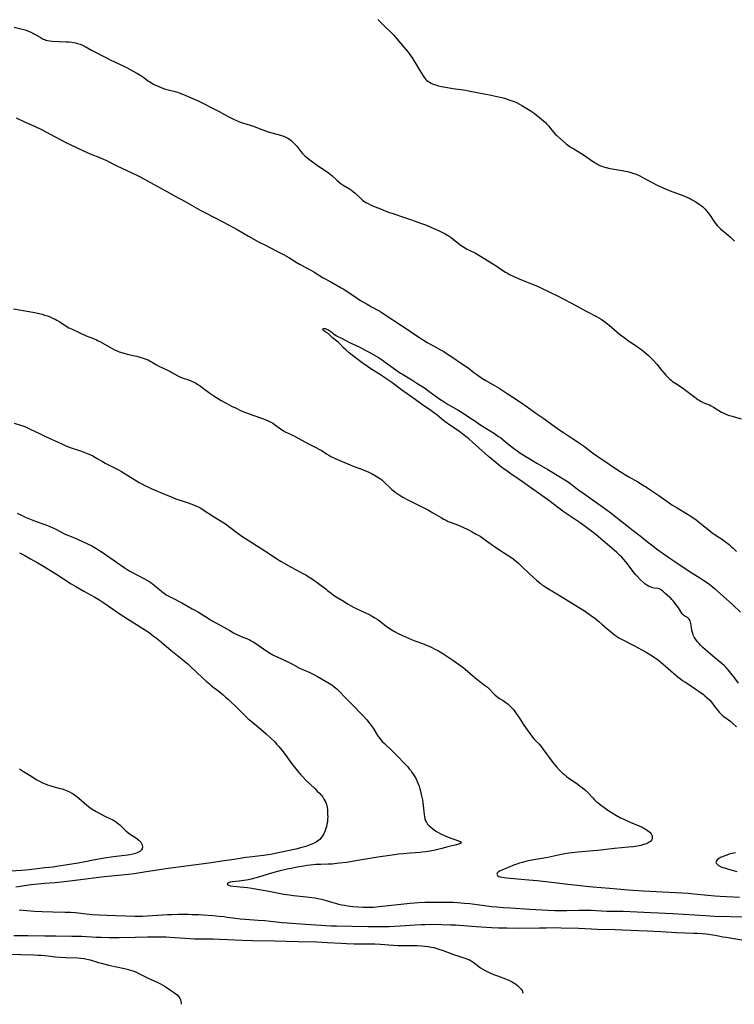
# Model space of a CAD drawing. Units: inches. Extents: x 2024595 to 2030020, y 173333 to 178805.
# Drawn here: x 2027882 to 2028091, y 173436 to 173724 of the extents above; entities that cross this region are included whole.
import ezdxf

# ---------------------------------------------------------------- set-up
doc = ezdxf.new("R2010")
doc.units = ezdxf.units.IN
doc.header["$MEASUREMENT"] = 0
doc.layers.add('c_35_T14S_R17E', color=216, linetype='Continuous')

msp = doc.modelspace()

# ---------------------------------------------------------------- linework, layer by layer
at = {"layer": 'c_35_T14S_R17E'}
for points in [[(2027986.72, 173723.52, 1128), (2027987.21, 173723.06, 1128), (2027988.63, 173721.64, 1128), (2027990.82, 173719.53, 1128), (2027991.26, 173719.06, 1128), (2027992.24, 173717.94, 1128), (2027994.42, 173715.36, 1128), (2027995.51, 173714.01, 1128), (2027996.25, 173713.02, 1128), (2027996.73, 173712.32, 1128), (2027997.2, 173711.61, 1128), (2027998.96, 173708.68, 1128), (2027999.97, 173707.09, 1128), (2028000.34, 173706.56, 1128), (2028000.74, 173706.06, 1128), (2028000.96, 173705.84, 1128), (2028001.31, 173705.54, 1128), (2028001.79, 173705.21, 1128), (2028002.32, 173704.93, 1128), (2028002.88, 173704.7, 1128), (2028003.55, 173704.47, 1128), (2028004.44, 173704.22, 1128), (2028005.33, 173704.03, 1128), (2028007.07, 173703.7, 1128), (2028008.64, 173703.43, 1128), (2028009.36, 173703.32, 1128), (2028011.75, 173703.01, 1128), (2028012.3, 173702.92, 1128), (2028013.18, 173702.75, 1128), (2028015.72, 173702.19, 1128), (2028019.76, 173701.45, 1128)], [(2027880.44, 173721.33, 1130), (2027882.79, 173720.77, 1130), (2027883.26, 173720.64, 1130), (2027883.99, 173720.4, 1130), (2027884.69, 173720.12, 1130), (2027885.36, 173719.82, 1130), (2027886.23, 173719.38, 1130), (2027886.96, 173718.98, 1130), (2027888.33, 173718.2, 1130), (2027888.99, 173717.86, 1130), (2027889.4, 173717.68, 1130), (2027889.77, 173717.56, 1130), (2027890.23, 173717.44, 1130), (2027890.9, 173717.33, 1130), (2027891.58, 173717.26, 1130), (2027895.68, 173717.08, 1130), (2027896.5, 173717.02, 1130), (2027897.31, 173716.93, 1130), (2027898.36, 173716.75, 1130), (2027898.98, 173716.59, 1130), (2027899.71, 173716.34, 1130), (2027900.42, 173716.04, 1130), (2027901.23, 173715.63, 1130), (2027903.04, 173714.65, 1130), (2027907.49, 173712.33, 1130), (2027908.76, 173711.71, 1130), (2027912.28, 173710.03, 1130), (2027913.3, 173709.51, 1130), (2027915, 173708.6, 1130), (2027916.28, 173707.9, 1130), (2027917.44, 173707.24, 1130), (2027918.1, 173706.81, 1130), (2027919.75, 173705.55, 1130), (2027920.08, 173705.33, 1130), (2027920.61, 173705.01, 1130), (2027921.15, 173704.71, 1130), (2027921.71, 173704.42, 1130), (2027922.5, 173704.04, 1130), (2027923.59, 173703.59, 1130), (2027924.68, 173703.22, 1130), (2027925.44, 173703, 1130), (2027927.49, 173702.51, 1130), (2027928.2, 173702.31, 1130), (2027928.71, 173702.13, 1130), (2027929.94, 173701.61, 1130), (2027934.39, 173699.66, 1130), (2027935.74, 173699.03, 1130), (2027938.78, 173697.49, 1130), (2027940.35, 173696.64, 1130), (2027941.88, 173695.78, 1130), (2027942.97, 173695.2, 1130), (2027944.56, 173694.41, 1130), (2027945.4, 173694.02, 1130), (2027946.25, 173693.68, 1130), (2027947.21, 173693.36, 1130), (2027948.41, 173693.03, 1130), (2027949.4, 173692.73, 1130), (2027950.4, 173692.36, 1130), (2027952.49, 173691.54, 1130), (2027953.39, 173691.21, 1130), (2027954.7, 173690.76, 1130), (2027955.7, 173690.46, 1130), (2027958.31, 173689.78, 1130), (2027959.16, 173689.5, 1130), (2027959.79, 173689.23, 1130), (2027960.4, 173688.92, 1130), (2027960.89, 173688.61, 1130), (2027961.45, 173688.16, 1130), (2027961.99, 173687.66, 1130), (2027962.69, 173686.91, 1130), (2027963.01, 173686.52, 1130), (2027964.23, 173684.98, 1130), (2027964.72, 173684.4, 1130), (2027965.37, 173683.75, 1130), (2027965.85, 173683.32, 1130), (2027966.23, 173683.01, 1130), (2027966.82, 173682.56, 1130), (2027968.69, 173681.21, 1130), (2027969.69, 173680.52, 1130), (2027971.57, 173679.27, 1130), (2027972.3, 173678.74, 1130), (2027973.22, 173678, 1130), (2027974.81, 173676.55, 1130), (2027975.39, 173676.06, 1130), (2027976, 173675.6, 1130), (2027976.6, 173675.2, 1130), (2027978.4, 173674.09, 1130), (2027978.99, 173673.7, 1130), (2027979.54, 173673.28, 1130), (2027980.07, 173672.83, 1130), (2027981.61, 173671.32, 1130), (2027982.21, 173670.81, 1130), (2027982.86, 173670.34, 1130), (2027983.24, 173670.1, 1130), (2027983.87, 173669.76, 1130), (2027984.52, 173669.45, 1130), (2027985.18, 173669.15, 1130), (2027987.52, 173668.2, 1130), (2027989.55, 173667.41, 1130), (2027991.42, 173666.76, 1130), (2027994.18, 173665.85, 1130), (2027996.24, 173665.11, 1130), (2027999.48, 173664, 1130), (2028000.9, 173663.49, 1130), (2028002.01, 173663.02, 1130), (2028004.8, 173661.74, 1130), (2028005.62, 173661.34, 1130), (2028006.28, 173661, 1130), (2028006.97, 173660.6, 1130), (2028007.52, 173660.25, 1130), (2028008.07, 173659.88, 1130), (2028008.68, 173659.43, 1130), (2028010.29, 173658.12, 1130), (2028010.99, 173657.58, 1130), (2028011.48, 173657.24, 1130), (2028011.98, 173656.91, 1130), (2028012.66, 173656.51, 1130), (2028013.22, 173656.23, 1130), (2028015.24, 173655.25, 1130), (2028015.69, 173655.01, 1130), (2028016.64, 173654.46, 1130), (2028019.99, 173652.41, 1130), (2028021.27, 173651.58, 1130), (2028022.65, 173650.64, 1130), (2028023.96, 173649.79, 1130), (2028024.57, 173649.42, 1130), (2028025.19, 173649.08, 1130), (2028026.02, 173648.67, 1130), (2028027.46, 173648.02, 1130), (2028028.63, 173647.54, 1130), (2028031.63, 173646.34, 1130), (2028033.32, 173645.61, 1130), (2028034.46, 173645.08, 1130), (2028039.4, 173642.7, 1130), (2028041.22, 173641.8, 1130), (2028043.08, 173640.83, 1130), (2028047.57, 173638.37, 1130), (2028050.61, 173636.75, 1130), (2028051.27, 173636.38, 1130), (2028051.94, 173635.97, 1130), (2028052.63, 173635.5, 1130), (2028053.3, 173635.02, 1130), (2028054.28, 173634.25, 1130), (2028056.53, 173632.3, 1130), (2028057.58, 173631.44, 1130), (2028059.05, 173630.35, 1130), (2028059.94, 173629.72, 1130), (2028062.18, 173628.22, 1130), (2028063.25, 173627.45, 1130), (2028063.77, 173627.04, 1130), (2028064.46, 173626.47, 1130), (2028065.71, 173625.39, 1130), (2028066.71, 173624.46, 1130), (2028067.27, 173623.88, 1130), (2028068.15, 173622.89, 1130), (2028069.59, 173621.12, 1130), (2028070.22, 173620.37, 1130), (2028070.86, 173619.65, 1130), (2028071.4, 173619.07, 1130), (2028071.97, 173618.51, 1130), (2028072.33, 173618.19, 1130), (2028072.78, 173617.82, 1130), (2028073.23, 173617.49, 1130), (2028073.7, 173617.18, 1130), (2028075.65, 173615.93, 1130), (2028076.59, 173615.28, 1130), (2028077.71, 173614.43, 1130), (2028079.31, 173613.19, 1130), (2028080.15, 173612.57, 1130), (2028080.55, 173612.31, 1130), (2028080.95, 173612.07, 1130), (2028081.56, 173611.76, 1130), (2028082.36, 173611.42, 1130), (2028083.57, 173610.94, 1130), (2028084.03, 173610.73, 1130), (2028084.71, 173610.35, 1130), (2028086.33, 173609.3, 1130), (2028087.03, 173608.88, 1130), (2028087.72, 173608.51, 1130), (2028088.37, 173608.23, 1130), (2028089.04, 173607.98, 1130), (2028089.76, 173607.74, 1130), (2028090.47, 173607.54, 1130), (2028092.84, 173606.93, 1130)], [(2028019.76, 173701.45, 1128), (2028021.41, 173701.11, 1128), (2028022.08, 173700.96, 1128), (2028023.7, 173700.53, 1128), (2028025.27, 173700.04, 1128), (2028025.98, 173699.79, 1128), (2028026.69, 173699.52, 1128), (2028027.24, 173699.28, 1128), (2028028.12, 173698.84, 1128), (2028028.74, 173698.47, 1128), (2028031.17, 173696.93, 1128), (2028032.32, 173696.15, 1128), (2028032.95, 173695.7, 1128), (2028033.93, 173694.94, 1128), (2028035.11, 173693.92, 1128), (2028035.63, 173693.43, 1128), (2028036.01, 173693.05, 1128), (2028036.51, 173692.49, 1128), (2028037.52, 173691.25, 1128), (2028038.12, 173690.53, 1128), (2028038.53, 173690.09, 1128), (2028038.95, 173689.67, 1128), (2028040.03, 173688.7, 1128), (2028041.71, 173687.26, 1128), (2028042.11, 173686.93, 1128), (2028042.74, 173686.47, 1128), (2028043.32, 173686.08, 1128), (2028043.92, 173685.73, 1128), (2028045.25, 173684.97, 1128), (2028045.99, 173684.54, 1128), (2028046.43, 173684.25, 1128), (2028049.96, 173681.83, 1128), (2028050.52, 173681.48, 1128), (2028051.12, 173681.13, 1128), (2028051.71, 173680.85, 1128), (2028052.17, 173680.67, 1128), (2028052.65, 173680.51, 1128), (2028053.4, 173680.29, 1128), (2028054.47, 173680.05, 1128), (2028055.13, 173679.93, 1128), (2028058.05, 173679.46, 1128), (2028059, 173679.28, 1128), (2028059.65, 173679.14, 1128), (2028060.28, 173678.98, 1128), (2028061.22, 173678.69, 1128), (2028062.13, 173678.34, 1128), (2028063.21, 173677.85, 1128), (2028064.56, 173677.15, 1128), (2028066.98, 173675.84, 1128), (2028068.07, 173675.29, 1128), (2028069.51, 173674.6, 1128), (2028070.93, 173673.98, 1128), (2028071.77, 173673.64, 1128), (2028075.3, 173672.34, 1128), (2028076.52, 173671.86, 1128), (2028077.13, 173671.6, 1128), (2028077.73, 173671.32, 1128), (2028078.36, 173670.99, 1128), (2028079.54, 173670.3, 1128), (2028080.56, 173669.63, 1128), (2028081.14, 173669.2, 1128), (2028081.61, 173668.8, 1128), (2028082.21, 173668.22, 1128), (2028082.76, 173667.6, 1128), (2028083.12, 173667.16, 1128), (2028083.47, 173666.71, 1128), (2028083.96, 173666, 1128), (2028084.83, 173664.63, 1128), (2028085.31, 173663.94, 1128), (2028085.87, 173663.29, 1128), (2028086.32, 173662.85, 1128), (2028086.79, 173662.42, 1128), (2028089.07, 173660.52, 1128), (2028089.72, 173659.95, 1128), (2028090.24, 173659.46, 1128), (2028090.85, 173658.85, 1128)], [(2027881.07, 173694.81, 1132), (2027883.5, 173693.65, 1132), (2027886.38, 173692.36, 1132), (2027888.62, 173691.3, 1132), (2027889.93, 173690.63, 1132), (2027892.46, 173689.27, 1132), (2027895.75, 173687.55, 1132), (2027897.06, 173686.91, 1132), (2027900.77, 173685.15, 1132), (2027901.81, 173684.67, 1132), (2027902.65, 173684.32, 1132), (2027905.73, 173683.1, 1132), (2027906.78, 173682.66, 1132), (2027907.28, 173682.43, 1132), (2027910.49, 173680.82, 1132), (2027916.3, 173678.08, 1132), (2027917.05, 173677.71, 1132), (2027918.32, 173677.04, 1132), (2027922.09, 173674.94, 1132), (2027924.19, 173673.82, 1132), (2027925.99, 173672.79, 1132), (2027926.8, 173672.34, 1132), (2027928.38, 173671.5, 1132), (2027929.77, 173670.74, 1132), (2027932.26, 173669.33, 1132), (2027935.04, 173667.72, 1132), (2027936.12, 173667.16, 1132), (2027938.99, 173665.75, 1132), (2027941.65, 173664.37, 1132), (2027945.58, 173662.24, 1132), (2027948.88, 173660.29, 1132), (2027951.85, 173658.65, 1132), (2027953.85, 173657.6, 1132), (2027957.19, 173655.92, 1132), (2027959.18, 173654.88, 1132), (2027960.68, 173654.01, 1132), (2027962.87, 173652.67, 1132), (2027963.98, 173652.01, 1132), (2027967.32, 173650.2, 1132), (2027968, 173649.8, 1132), (2027970.73, 173648.13, 1132), (2027972.96, 173646.88, 1132), (2027976.01, 173645.21, 1132), (2027976.55, 173644.89, 1132), (2027977.35, 173644.39, 1132), (2027980.36, 173642.32, 1132), (2027981.67, 173641.48, 1132), (2027983.56, 173640.35, 1132), (2027984.82, 173639.64, 1132), (2027986.85, 173638.55, 1132), (2027987.54, 173638.16, 1132), (2027988.29, 173637.69, 1132), (2027993.65, 173634.18, 1132), (2027994.73, 173633.45, 1132), (2027997.46, 173631.58, 1132)], [(2027880.24, 173639.01, 1134), (2027884.89, 173638.28, 1134), (2027886.4, 173637.99, 1134), (2027887.79, 173637.66, 1134), (2027888.64, 173637.44, 1134), (2027889.33, 173637.23, 1134), (2027890.18, 173636.95, 1134), (2027890.95, 173636.66, 1134), (2027891.72, 173636.35, 1134), (2027892.44, 173636.01, 1134), (2027892.96, 173635.72, 1134), (2027893.59, 173635.34, 1134), (2027894.94, 173634.45, 1134), (2027895.69, 173633.97, 1134), (2027896.48, 173633.53, 1134), (2027897.25, 173633.15, 1134), (2027901.54, 173631.19, 1134), (2027903.62, 173630.39, 1134), (2027904.55, 173629.98, 1134), (2027905.03, 173629.73, 1134), (2027905.68, 173629.37, 1134), (2027908.18, 173627.93, 1134), (2027909.26, 173627.35, 1134), (2027910.02, 173626.97, 1134), (2027910.59, 173626.72, 1134), (2027911.12, 173626.52, 1134), (2027912.22, 173626.15, 1134), (2027913.47, 173625.81, 1134), (2027915.69, 173625.32, 1134), (2027916.32, 173625.17, 1134), (2027917.22, 173624.93, 1134), (2027918.45, 173624.55, 1134), (2027919.19, 173624.27, 1134), (2027919.57, 173624.1, 1134), (2027920.2, 173623.78, 1134), (2027920.77, 173623.46, 1134), (2027922.02, 173622.72, 1134), (2027922.72, 173622.33, 1134), (2027923.77, 173621.82, 1134), (2027925.25, 173621.16, 1134), (2027925.92, 173620.82, 1134), (2027926.57, 173620.47, 1134), (2027928.28, 173619.44, 1134), (2027928.84, 173619.15, 1134), (2027929.55, 173618.86, 1134), (2027931.38, 173618.25, 1134), (2027932.11, 173617.98, 1134), (2027932.57, 173617.79, 1134), (2027933.15, 173617.52, 1134), (2027933.72, 173617.22, 1134), (2027934.16, 173616.96, 1134), (2027934.79, 173616.55, 1134), (2027935.41, 173616.1, 1134), (2027937.6, 173614.44, 1134), (2027938.2, 173614.01, 1134), (2027939.35, 173613.24, 1134), (2027939.89, 173612.89, 1134), (2027940.93, 173612.26, 1134), (2027942.59, 173611.34, 1134), (2027943.96, 173610.62, 1134), (2027945.1, 173610.07, 1134), (2027946.63, 173609.37, 1134), (2027947.79, 173608.86, 1134), (2027948.64, 173608.52, 1134), (2027950.16, 173607.96, 1134), (2027953.34, 173606.91, 1134), (2027954.03, 173606.64, 1134), (2027954.69, 173606.35, 1134), (2027955.44, 173605.97, 1134), (2027955.9, 173605.69, 1134), (2027956.49, 173605.29, 1134), (2027957.89, 173604.23, 1134), (2027958.52, 173603.79, 1134), (2027959.04, 173603.47, 1134), (2027959.66, 173603.14, 1134), (2027961.36, 173602.32, 1134), (2027962.12, 173601.94, 1134), (2027966.69, 173599.52, 1134), (2027968.76, 173598.46, 1134), (2027969.46, 173598.08, 1134), (2027970.1, 173597.71, 1134), (2027971.67, 173596.68, 1134), (2027972.37, 173596.25, 1134), (2027972.99, 173595.9, 1134), (2027973.61, 173595.58, 1134), (2027974.39, 173595.24, 1134), (2027976.28, 173594.47, 1134), (2027978.6, 173593.45, 1134), (2027979.53, 173593.08, 1134), (2027981.72, 173592.28, 1134), (2027983.08, 173591.73, 1134), (2027983.83, 173591.4, 1134), (2027985.01, 173590.81, 1134), (2027986.22, 173590.15, 1134), (2027987, 173589.68, 1134), (2027987.47, 173589.36, 1134), (2027987.92, 173589.01, 1134), (2027988.29, 173588.69, 1134), (2027988.98, 173588.03, 1134), (2027990.16, 173586.83, 1134), (2027990.65, 173586.38, 1134), (2027991.16, 173585.95, 1134), (2027991.73, 173585.52, 1134), (2027992.36, 173585.07, 1134), (2027992.94, 173584.69, 1134), (2027994, 173584.05, 1134), (2027995.5, 173583.23, 1134), (2027997.36, 173582.26, 1134), (2027998.74, 173581.57, 1134), (2028000.3, 173580.82, 1134), (2028001.53, 173580.19, 1134), (2028002.8, 173579.48, 1134), (2028005.16, 173578.03, 1134), (2028005.88, 173577.62, 1134), (2028006.63, 173577.25, 1134), (2028007.06, 173577.05, 1134), (2028009.92, 173575.93, 1134), (2028011.52, 173575.22, 1134), (2028012.94, 173574.53, 1134), (2028014.29, 173573.85, 1134), (2028015.46, 173573.22, 1134), (2028016.56, 173572.58, 1134), (2028017.36, 173572.08, 1134), (2028017.79, 173571.78, 1134), (2028019.79, 173570.31, 1134), (2028020.8, 173569.6, 1134), (2028022.06, 173568.77, 1134), (2028024.51, 173567.2, 1134), (2028025.55, 173566.47, 1134), (2028026.23, 173565.95, 1134), (2028027.27, 173565.11, 1134), (2028027.85, 173564.6, 1134), (2028028.9, 173563.62, 1134), (2028030.92, 173561.69, 1134), (2028033.04, 173559.76, 1134), (2028033.61, 173559.26, 1134), (2028034.07, 173558.89, 1134), (2028034.54, 173558.53, 1134), (2028035.21, 173558.07, 1134), (2028035.89, 173557.63, 1134), (2028038.54, 173556.02, 1134), (2028041.52, 173554.24, 1134), (2028043.31, 173553.11, 1134), (2028045.34, 173551.86, 1134), (2028047.02, 173550.77, 1134), (2028048.83, 173549.55, 1134), (2028050.1, 173548.62, 1134), (2028051.28, 173547.68, 1134), (2028052.17, 173546.92, 1134), (2028053.73, 173545.52, 1134), (2028054.56, 173544.82, 1134), (2028055.81, 173543.84, 1134), (2028056.69, 173543.23, 1134), (2028057.13, 173542.95, 1134), (2028058.06, 173542.41, 1134), (2028061.63, 173540.54, 1134), (2028063.84, 173539.41, 1134), (2028065.07, 173538.75, 1134), (2028066.35, 173537.98, 1134), (2028067.44, 173537.28, 1134), (2028067.96, 173536.9, 1134), (2028068.66, 173536.38, 1134), (2028069.39, 173535.77, 1134), (2028070.71, 173534.64, 1134), (2028072.31, 173533.3, 1134), (2028074.46, 173531.42, 1134), (2028075.09, 173530.91, 1134), (2028075.72, 173530.44, 1134), (2028076.32, 173530.04, 1134), (2028078.34, 173528.78, 1134), (2028079.43, 173528.06, 1134), (2028080.54, 173527.28, 1134), (2028081.8, 173526.33, 1134), (2028082.24, 173525.98, 1134), (2028082.91, 173525.39, 1134), (2028083.53, 173524.77, 1134), (2028084.11, 173524.09, 1134), (2028085.39, 173522.41, 1134), (2028085.88, 173521.79, 1134), (2028086.4, 173521.21, 1134), (2028086.84, 173520.75, 1134), (2028087.29, 173520.32, 1134), (2028087.8, 173519.89, 1134), (2028088.47, 173519.41, 1134), (2028089.15, 173518.95, 1134), (2028089.83, 173518.44, 1134), (2028090.4, 173517.91, 1134), (2028091.43, 173516.89, 1134)], [(2028092.01, 173529.7, 1134), (2028090.67, 173531.5, 1134), (2028089.79, 173532.63, 1134), (2028089.01, 173533.56, 1134), (2028088.3, 173534.34, 1134), (2028087.93, 173534.71, 1134), (2028087.19, 173535.39, 1134), (2028086.34, 173536.11, 1134), (2028084.54, 173537.56, 1134), (2028082.34, 173539.5, 1134), (2028081.66, 173540.12, 1134), (2028080.98, 173540.8, 1134), (2028080.53, 173541.28, 1134), (2028080.11, 173541.77, 1134), (2028079.58, 173542.45, 1134), (2028079.13, 173543.16, 1134), (2028078.94, 173543.54, 1134), (2028078.8, 173543.86, 1134), (2028078.59, 173544.5, 1134), (2028078.43, 173545.15, 1134), (2028078.27, 173545.95, 1134), (2028078.1, 173547.07, 1134), (2028078.02, 173547.51, 1134), (2028077.9, 173547.9, 1134), (2028077.65, 173548.36, 1134), (2028077.38, 173548.65, 1134), (2028077.11, 173548.83, 1134), (2028076.39, 173549.24, 1134), (2028075.92, 173549.6, 1134), (2028075.6, 173549.93, 1134), (2028075.26, 173550.41, 1134), (2028074.48, 173551.72, 1134), (2028074.31, 173552, 1134), (2028073.87, 173552.6, 1134), (2028073.01, 173553.65, 1134), (2028072.6, 173554.11, 1134), (2028072.15, 173554.56, 1134), (2028071.88, 173554.8, 1134), (2028070.6, 173555.87, 1134), (2028069.92, 173556.52, 1134), (2028069.59, 173556.81, 1134), (2028069.26, 173557.03, 1134), (2028068.89, 173557.2, 1134), (2028068.52, 173557.31, 1134), (2028067.44, 173557.46, 1134), (2028066.98, 173557.55, 1134), (2028066.5, 173557.7, 1134), (2028066.13, 173557.85, 1134), (2028065.76, 173558.03, 1134), (2028065.23, 173558.35, 1134), (2028064.72, 173558.72, 1134), (2028064.26, 173559.1, 1134), (2028063.45, 173559.89, 1134), (2028062.04, 173561.37, 1134), (2028061.46, 173562.04, 1134), (2028060.13, 173563.83, 1134), (2028059.6, 173564.49, 1134), (2028057.95, 173566.44, 1134), (2028057.33, 173567.09, 1134), (2028056.49, 173567.88, 1134), (2028054.39, 173569.69, 1134), (2028052.49, 173571.25, 1134), (2028050.43, 173573, 1134), (2028049.22, 173573.96, 1134), (2028046.44, 173576.02, 1134), (2028045.77, 173576.5, 1134), (2028041.1, 173579.66, 1134), (2028040.38, 173580.17, 1134), (2028039.13, 173581.11, 1134), (2028037.06, 173582.76, 1134), (2028036.29, 173583.33, 1134), (2028033.65, 173585.19, 1134), (2028030.35, 173587.56, 1134), (2028028.99, 173588.5, 1134), (2028026.38, 173590.21, 1134), (2028025.64, 173590.72, 1134), (2028024.45, 173591.58, 1134), (2028022.96, 173592.72, 1134), (2028021.19, 173594.13, 1134), (2028020.14, 173594.97, 1134), (2028019.05, 173595.87, 1134), (2028018.01, 173596.77, 1134), (2028014.35, 173600.1, 1134), (2028013.3, 173601.02, 1134), (2028012.83, 173601.4, 1134), (2028011.61, 173602.34, 1134), (2028010.61, 173603.09, 1134), (2028009.92, 173603.59, 1134), (2028007.73, 173605.05, 1134), (2028006.64, 173605.82, 1134), (2028005.88, 173606.41, 1134), (2028004.65, 173607.44, 1134), (2028004, 173607.97, 1134), (2028002.99, 173608.73, 1134), (2028001.9, 173609.52, 1134), (2027999.43, 173611.22, 1134), (2027997.25, 173612.84, 1134), (2027996.63, 173613.27, 1134), (2027994.59, 173614.64, 1134), (2027994.13, 173614.96, 1134), (2027991.91, 173616.66, 1134), (2027990.77, 173617.48, 1134), (2027989.01, 173618.7, 1134), (2027988.38, 173619.12, 1134), (2027987.16, 173619.92, 1134), (2027984.97, 173621.32, 1134), (2027982.46, 173623.04, 1134), (2027981.72, 173623.57, 1134), (2027978.34, 173626.2, 1134), (2027977.34, 173627.03, 1134), (2027976.68, 173627.64, 1134), (2027975.7, 173628.67, 1134), (2027975.21, 173629.16, 1134), (2027974.71, 173629.59, 1134), (2027973.48, 173630.57, 1134), (2027973.02, 173630.99, 1134), (2027972.57, 173631.42, 1134), (2027972.15, 173631.79, 1134), (2027971.83, 173632.01, 1134), (2027971.21, 173632.4, 1134), (2027970.95, 173632.59, 1134), (2027970.74, 173632.82, 1134), (2027970.68, 173633.15, 1134), (2027970.97, 173633.3, 1134), (2027971.29, 173633.26, 1134), (2027971.69, 173633.14, 1134), (2027972.13, 173632.95, 1134), (2027972.67, 173632.63, 1134), (2027973.25, 173632.17, 1134), (2027973.71, 173631.77, 1134), (2027974.2, 173631.4, 1134), (2027974.66, 173631.12, 1134), (2027976.24, 173630.33, 1134), (2027978.19, 173629.3, 1134), (2027981.4, 173627.84, 1134), (2027982.17, 173627.46, 1134), (2027983.02, 173627, 1134), (2027984.33, 173626.23, 1134), (2027986.88, 173624.78, 1134), (2027988.02, 173624.08, 1134), (2027988.87, 173623.49, 1134), (2027992.61, 173620.73, 1134), (2027993.33, 173620.25, 1134), (2027993.89, 173619.9, 1134), (2027996.62, 173618.32, 1134), (2027997.26, 173617.93, 1134), (2027998.43, 173617.17, 1134), (2028000.29, 173615.93, 1134), (2028001.56, 173615, 1134), (2028003.47, 173613.57, 1134), (2028004.85, 173612.6, 1134), (2028006.03, 173611.82, 1134), (2028007.22, 173611.1, 1134), (2028009.9, 173609.59, 1134), (2028011.29, 173608.75, 1134), (2028012.92, 173607.7, 1134), (2028015.29, 173606.08, 1134), (2028016.53, 173605.24, 1134), (2028017.74, 173604.48, 1134), (2028019.49, 173603.4, 1134), (2028020.79, 173602.57, 1134), (2028021.93, 173601.78, 1134), (2028022.58, 173601.3, 1134), (2028024.53, 173599.74, 1134), (2028025.92, 173598.66, 1134), (2028027.02, 173597.83, 1134), (2028027.6, 173597.41, 1134), (2028028.21, 173597.01, 1134), (2028033.13, 173593.95, 1134), (2028036.36, 173592.09, 1134), (2028040.07, 173589.88, 1134), (2028041.31, 173589.1, 1134), (2028042.28, 173588.45, 1134), (2028043.57, 173587.51, 1134), (2028045.54, 173585.99, 1134), (2028046.55, 173585.25, 1134), (2028053.65, 173580.24, 1134), (2028054.73, 173579.46, 1134), (2028055.87, 173578.58, 1134), (2028058.04, 173576.82, 1134), (2028060.88, 173574.56, 1134), (2028063.32, 173572.67, 1134), (2028065.85, 173570.65, 1134), (2028067.38, 173569.48, 1134), (2028068.14, 173568.92, 1134), (2028071.66, 173566.43, 1134), (2028073.45, 173565.21, 1134), (2028077.04, 173562.81, 1134), (2028078.46, 173561.91, 1134), (2028080.73, 173560.49, 1134), (2028081.95, 173559.7, 1134), (2028083.24, 173558.8, 1134), (2028084.22, 173558.06, 1134), (2028085.07, 173557.35, 1134), (2028087.56, 173555.12, 1134), (2028090.34, 173552.54, 1134), (2028092.58, 173550.38, 1134)], [(2027997.46, 173631.58, 1132), (2027998.87, 173630.65, 1132), (2028000.08, 173629.88, 1132), (2028001.15, 173629.24, 1132), (2028002.73, 173628.33, 1132), (2028005.04, 173627.08, 1132), (2028005.95, 173626.58, 1132), (2028006.98, 173625.93, 1132), (2028007.72, 173625.43, 1132), (2028009.55, 173624.15, 1132), (2028012.28, 173622.3, 1132), (2028013.04, 173621.75, 1132), (2028014.7, 173620.48, 1132), (2028015.58, 173619.82, 1132), (2028017.09, 173618.8, 1132), (2028018.26, 173618.07, 1132), (2028020.79, 173616.63, 1132), (2028022.13, 173615.82, 1132), (2028024.5, 173614.28, 1132), (2028027.77, 173612.18, 1132), (2028029.39, 173611.11, 1132), (2028030.36, 173610.42, 1132), (2028032.82, 173608.6, 1132), (2028035.21, 173606.95, 1132), (2028036.34, 173606.15, 1132), (2028039.81, 173603.61, 1132), (2028040.89, 173602.88, 1132), (2028043.52, 173601.2, 1132), (2028044.31, 173600.68, 1132), (2028045.88, 173599.61, 1132), (2028047.05, 173598.77, 1132), (2028048.57, 173597.61, 1132), (2028049.42, 173596.99, 1132), (2028052.23, 173594.99, 1132), (2028053.27, 173594.29, 1132), (2028055.58, 173592.79, 1132), (2028057.52, 173591.48, 1132), (2028058.28, 173590.99, 1132), (2028058.87, 173590.62, 1132), (2028059.97, 173589.98, 1132), (2028062.63, 173588.49, 1132), (2028064.02, 173587.66, 1132), (2028065.18, 173586.9, 1132), (2028065.82, 173586.47, 1132), (2028068.74, 173584.46, 1132), (2028071.79, 173582.32, 1132), (2028072.55, 173581.81, 1132), (2028074.08, 173580.86, 1132), (2028077.37, 173578.94, 1132), (2028078.25, 173578.38, 1132), (2028078.96, 173577.88, 1132), (2028079.65, 173577.37, 1132), (2028080.76, 173576.51, 1132), (2028081.74, 173575.72, 1132), (2028083.72, 173574.09, 1132), (2028084.36, 173573.6, 1132), (2028084.98, 173573.17, 1132), (2028086.55, 173572.17, 1132), (2028087.33, 173571.64, 1132), (2028088.23, 173571, 1132), (2028089.3, 173570.18, 1132), (2028090.03, 173569.53, 1132), (2028090.5, 173569.07, 1132), (2028091.42, 173568.11, 1132)], [(2027880.51, 173605.6, 1136), (2027882.37, 173605.03, 1136), (2027883.27, 173604.72, 1136), (2027883.94, 173604.47, 1136), (2027884.6, 173604.18, 1136), (2027885.36, 173603.83, 1136), (2027887.86, 173602.59, 1136), (2027889.46, 173601.82, 1136), (2027894.57, 173599.45, 1136), (2027895.52, 173599.05, 1136), (2027896.79, 173598.57, 1136), (2027899.81, 173597.54, 1136), (2027901.33, 173596.99, 1136), (2027902.05, 173596.7, 1136), (2027902.75, 173596.4, 1136), (2027903.44, 173596.07, 1136), (2027904.24, 173595.64, 1136), (2027904.76, 173595.34, 1136), (2027906.27, 173594.42, 1136), (2027907.05, 173593.96, 1136), (2027907.6, 173593.66, 1136), (2027909.75, 173592.61, 1136), (2027910.75, 173592.09, 1136), (2027911.81, 173591.48, 1136), (2027914.17, 173590.03, 1136), (2027916.99, 173588.32, 1136), (2027917.79, 173587.87, 1136), (2027918.61, 173587.44, 1136), (2027919.48, 173587.01, 1136), (2027920.67, 173586.48, 1136), (2027924.89, 173584.68, 1136), (2027926.17, 173584.16, 1136), (2027927.73, 173583.56, 1136), (2027931.04, 173582.45, 1136), (2027932.37, 173581.98, 1136), (2027933.07, 173581.7, 1136), (2027933.76, 173581.39, 1136), (2027934.24, 173581.16, 1136), (2027934.97, 173580.78, 1136), (2027935.69, 173580.36, 1136), (2027938.68, 173578.39, 1136), (2027942.19, 173576.2, 1136), (2027943.12, 173575.57, 1136), (2027943.89, 173574.98, 1136), (2027945.25, 173573.88, 1136), (2027945.86, 173573.41, 1136), (2027947.01, 173572.6, 1136), (2027951.23, 173569.86, 1136), (2027954.79, 173567.62, 1136), (2027957.21, 173566.02, 1136), (2027958.49, 173565.24, 1136), (2027961.43, 173563.55, 1136), (2027962.88, 173562.74, 1136), (2027964.97, 173561.65, 1136), (2027965.66, 173561.28, 1136), (2027966.33, 173560.88, 1136), (2027966.88, 173560.54, 1136), (2027967.92, 173559.82, 1136), (2027971.57, 173557.11, 1136), (2027972.01, 173556.77, 1136), (2027973.06, 173555.93, 1136), (2027973.77, 173555.4, 1136), (2027974.5, 173554.92, 1136), (2027976.33, 173553.82, 1136), (2027978.06, 173552.76, 1136), (2027978.7, 173552.37, 1136), (2027979.58, 173551.89, 1136), (2027980.34, 173551.51, 1136), (2027982.86, 173550.34, 1136), (2027984.19, 173549.7, 1136), (2027985.01, 173549.27, 1136), (2027985.85, 173548.8, 1136), (2027986.53, 173548.37, 1136), (2027987.19, 173547.91, 1136), (2027989, 173546.47, 1136), (2027989.52, 173546.08, 1136), (2027990.05, 173545.72, 1136), (2027991.07, 173545.07, 1136), (2027991.55, 173544.79, 1136), (2027992.43, 173544.31, 1136), (2027993.94, 173543.6, 1136), (2027996.58, 173542.43, 1136), (2027997.49, 173542.06, 1136), (2027999.72, 173541.24, 1136), (2028001.08, 173540.71, 1136), (2028001.86, 173540.37, 1136), (2028002.62, 173540.01, 1136), (2028003.38, 173539.63, 1136), (2028004.39, 173539.09, 1136), (2028005.69, 173538.33, 1136), (2028006.86, 173537.59, 1136), (2028008.63, 173536.4, 1136), (2028010.97, 173534.75, 1136), (2028011.52, 173534.33, 1136), (2028012.2, 173533.79, 1136), (2028014.36, 173531.89, 1136), (2028015.01, 173531.35, 1136), (2028016.12, 173530.47, 1136), (2028018.16, 173528.93, 1136), (2028018.71, 173528.46, 1136), (2028019.29, 173527.92, 1136), (2028020.62, 173526.53, 1136), (2028020.97, 173526.19, 1136), (2028021.33, 173525.86, 1136), (2028021.88, 173525.45, 1136), (2028022.26, 173525.2, 1136), (2028023.32, 173524.57, 1136), (2028024.12, 173524.06, 1136), (2028024.76, 173523.56, 1136), (2028025.37, 173523, 1136), (2028025.85, 173522.49, 1136), (2028026.31, 173521.94, 1136), (2028026.73, 173521.39, 1136), (2028027.34, 173520.55, 1136), (2028027.92, 173519.71, 1136), (2028029.38, 173517.43, 1136), (2028030.27, 173516.08, 1136), (2028031.07, 173514.93, 1136), (2028031.55, 173514.3, 1136), (2028032.31, 173513.43, 1136), (2028033.82, 173511.83, 1136), (2028034.37, 173511.18, 1136), (2028034.8, 173510.63, 1136), (2028037.82, 173506.54, 1136), (2028038.27, 173505.96, 1136), (2028038.9, 173505.2, 1136), (2028039.71, 173504.33, 1136), (2028040.19, 173503.86, 1136), (2028040.68, 173503.4, 1136), (2028041.18, 173502.96, 1136), (2028041.84, 173502.43, 1136), (2028042.53, 173501.91, 1136), (2028045.25, 173500.05, 1136), (2028045.84, 173499.62, 1136), (2028046.42, 173499.17, 1136), (2028046.95, 173498.73, 1136), (2028047.46, 173498.27, 1136), (2028047.95, 173497.8, 1136), (2028049.45, 173496.13, 1136), (2028050, 173495.57, 1136), (2028050.51, 173495.11, 1136), (2028051.04, 173494.67, 1136), (2028052.13, 173493.84, 1136), (2028052.74, 173493.4, 1136), (2028053.88, 173492.61, 1136), (2028055.16, 173491.8, 1136), (2028056.4, 173491.05, 1136), (2028057.61, 173490.38, 1136), (2028058.34, 173490, 1136), (2028059.57, 173489.41, 1136), (2028060.44, 173489.04, 1136), (2028062.72, 173488.12, 1136), (2028063.53, 173487.77, 1136), (2028064.14, 173487.47, 1136), (2028064.72, 173487.15, 1136), (2028065.11, 173486.91, 1136), (2028065.47, 173486.66, 1136), (2028066.1, 173486.13, 1136), (2028066.53, 173485.61, 1136), (2028066.7, 173485.29, 1136), (2028066.8, 173484.97, 1136), (2028066.84, 173484.59, 1136), (2028066.79, 173484.2, 1136), (2028066.63, 173483.84, 1136), (2028066.41, 173483.56, 1136), (2028066.12, 173483.31, 1136), (2028065.69, 173483.05, 1136), (2028065.06, 173482.75, 1136), (2028064.34, 173482.5, 1136), (2028063.56, 173482.29, 1136), (2028063, 173482.17, 1136), (2028061.89, 173481.98, 1136), (2028061.28, 173481.89, 1136), (2028059.93, 173481.74, 1136), (2028055.87, 173481.35, 1136), (2028050.97, 173480.79, 1136), (2028049.57, 173480.67, 1136), (2028045.21, 173480.32, 1136), (2028043.38, 173480.12, 1136), (2028042.48, 173479.99, 1136), (2028040.77, 173479.69, 1136), (2028036.31, 173478.77, 1136), (2028031.65, 173477.93, 1136), (2028030.26, 173477.64, 1136), (2028028.92, 173477.32, 1136), (2028028.1, 173477.08, 1136), (2028027.31, 173476.82, 1136), (2028026.6, 173476.56, 1136), (2028022.89, 173475.04, 1136), (2028022.44, 173474.83, 1136), (2028021.97, 173474.58, 1136), (2028021.72, 173474.41, 1136), (2028021.51, 173474.19, 1136), (2028021.41, 173473.86, 1136), (2028021.65, 173473.46, 1136), (2028022.02, 173473.24, 1136), (2028022.45, 173473.09, 1136), (2028022.96, 173472.97, 1136), (2028023.64, 173472.86, 1136), (2028024.26, 173472.78, 1136), (2028029.59, 173472.3, 1136), (2028033.27, 173472.01, 1136), (2028034.92, 173471.85, 1136), (2028039.07, 173471.38, 1136), (2028042.17, 173470.99, 1136), (2028044.98, 173470.67, 1136), (2028047.51, 173470.36, 1136), (2028049.5, 173470.16, 1136), (2028054.4, 173469.79, 1136), (2028059.81, 173469.33, 1136), (2028064.25, 173469.01, 1136), (2028067.95, 173468.8, 1136), (2028073.63, 173468.55, 1136), (2028077.36, 173468.31, 1136), (2028079.08, 173468.16, 1136), (2028083.09, 173467.71, 1136), (2028085.14, 173467.53, 1136), (2028086.66, 173467.44, 1136), (2028092.35, 173467.16, 1136)], [(2027881.4, 173579.29, 1138), (2027882.77, 173578.61, 1138), (2027883.53, 173578.27, 1138), (2027884.92, 173577.7, 1138), (2027886.43, 173577.13, 1138), (2027890.17, 173575.77, 1138), (2027891.57, 173575.19, 1138), (2027892.21, 173574.89, 1138), (2027892.85, 173574.57, 1138), (2027894.83, 173573.5, 1138), (2027895.61, 173573.12, 1138), (2027896.19, 173572.87, 1138), (2027898.34, 173571.99, 1138), (2027899, 173571.7, 1138), (2027901.73, 173570.45, 1138), (2027903.15, 173569.75, 1138), (2027904.29, 173569.13, 1138), (2027904.95, 173568.73, 1138), (2027906.18, 173567.94, 1138), (2027910.36, 173565.06, 1138), (2027912.65, 173563.46, 1138), (2027913.53, 173562.88, 1138), (2027914.48, 173562.31, 1138), (2027915.08, 173561.97, 1138), (2027916.28, 173561.33, 1138), (2027918.56, 173560.18, 1138), (2027919.2, 173559.81, 1138), (2027919.78, 173559.45, 1138), (2027920.35, 173559.07, 1138), (2027921.41, 173558.3, 1138), (2027922, 173557.81, 1138), (2027922.92, 173557, 1138), (2027923.63, 173556.41, 1138), (2027924.26, 173555.94, 1138), (2027924.92, 173555.51, 1138), (2027925.44, 173555.2, 1138), (2027926.62, 173554.56, 1138), (2027929.42, 173553.11, 1138), (2027932.51, 173551.42, 1138), (2027933.29, 173550.98, 1138), (2027934.33, 173550.37, 1138), (2027936.94, 173548.72, 1138), (2027938.15, 173547.98, 1138), (2027939.38, 173547.29, 1138), (2027941.69, 173546.02, 1138), (2027943.45, 173545.02, 1138), (2027944.57, 173544.4, 1138), (2027945.3, 173544.01, 1138), (2027946.39, 173543.48, 1138), (2027946.82, 173543.3, 1138), (2027948.34, 173542.72, 1138), (2027949.08, 173542.4, 1138), (2027949.73, 173542.08, 1138), (2027950.28, 173541.75, 1138), (2027951.05, 173541.26, 1138), (2027954.23, 173539.07, 1138), (2027954.87, 173538.67, 1138), (2027956.05, 173537.99, 1138), (2027956.64, 173537.69, 1138), (2027958.6, 173536.77, 1138), (2027960.78, 173535.7, 1138), (2027961.77, 173535.19, 1138), (2027964.03, 173534, 1138), (2027965.03, 173533.54, 1138), (2027966.81, 173532.8, 1138), (2027967.82, 173532.31, 1138), (2027969.08, 173531.63, 1138), (2027972.12, 173529.87, 1138), (2027973.22, 173529.16, 1138), (2027973.93, 173528.64, 1138), (2027974.37, 173528.28, 1138), (2027974.8, 173527.9, 1138), (2027975.48, 173527.24, 1138), (2027976.96, 173525.69, 1138), (2027978.92, 173523.7, 1138), (2027982.39, 173520.11, 1138), (2027983.49, 173518.92, 1138), (2027984.2, 173518.04, 1138), (2027984.76, 173517.27, 1138), (2027985.29, 173516.48, 1138), (2027986.63, 173514.39, 1138), (2027987.2, 173513.58, 1138), (2027987.59, 173513.11, 1138), (2027988, 173512.65, 1138), (2027988.61, 173512.03, 1138), (2027990.77, 173509.97, 1138), (2027992.5, 173508.21, 1138), (2027994.38, 173506.35, 1138), (2027994.92, 173505.78, 1138), (2027995.44, 173505.19, 1138), (2027995.88, 173504.67, 1138), (2027996.29, 173504.13, 1138), (2027996.75, 173503.51, 1138), (2027997.2, 173502.84, 1138), (2027997.54, 173502.29, 1138), (2027997.85, 173501.73, 1138), (2027998.21, 173500.96, 1138), (2027998.49, 173500.29, 1138), (2027998.73, 173499.59, 1138), (2027998.96, 173498.83, 1138), (2027999.15, 173498.12, 1138), (2027999.38, 173497.18, 1138), (2027999.56, 173496.37, 1138), (2027999.71, 173495.56, 1138), (2027999.83, 173494.79, 1138), (2027999.94, 173493.97, 1138), (2028000.22, 173491.35, 1138), (2028000.32, 173490.7, 1138), (2028000.46, 173490.07, 1138), (2028000.66, 173489.5, 1138), (2028000.9, 173489.02, 1138), (2028001.25, 173488.5, 1138), (2028001.69, 173488.02, 1138), (2028002.17, 173487.57, 1138), (2028002.77, 173487.11, 1138), (2028003.18, 173486.82, 1138), (2028003.88, 173486.36, 1138), (2028004.95, 173485.74, 1138), (2028005.73, 173485.35, 1138), (2028006.18, 173485.14, 1138), (2028007.23, 173484.7, 1138), (2028008.57, 173484.2, 1138), (2028010.57, 173483.53, 1138), (2028010.98, 173483.31, 1138), (2028010.99, 173482.98, 1138), (2028010.61, 173482.78, 1138), (2028009.69, 173482.49, 1138), (2028007.19, 173481.82, 1138), (2028005.42, 173481.37, 1138), (2028003.01, 173480.81, 1138), (2028001.42, 173480.49, 1138), (2028000.63, 173480.37, 1138), (2027999.69, 173480.27, 1138), (2027998.99, 173480.21, 1138), (2027996.21, 173480.01, 1138), (2027994.23, 173479.85, 1138), (2027992.7, 173479.69, 1138), (2027990.87, 173479.47, 1138), (2027986.68, 173478.85, 1138), (2027980.82, 173477.84, 1138), (2027977.58, 173477.33, 1138), (2027975.51, 173477.04, 1138), (2027974.73, 173476.95, 1138), (2027973.4, 173476.84, 1138), (2027972.13, 173476.79, 1138), (2027970.09, 173476.74, 1138), (2027968.55, 173476.66, 1138), (2027967.78, 173476.6, 1138), (2027966.9, 173476.5, 1138), (2027966.08, 173476.39, 1138), (2027964.39, 173476.12, 1138), (2027963.13, 173475.89, 1138), (2027961.4, 173475.55, 1138), (2027960.26, 173475.3, 1138), (2027957.8, 173474.72, 1138), (2027956.31, 173474.35, 1138), (2027954.7, 173473.89, 1138), (2027953.1, 173473.36, 1138), (2027951.47, 173472.86, 1138), (2027950.79, 173472.67, 1138), (2027949.71, 173472.41, 1138), (2027948.34, 173472.13, 1138), (2027947.53, 173472, 1138), (2027946.17, 173471.83, 1138), (2027944.2, 173471.61, 1138), (2027943.69, 173471.53, 1138), (2027943.32, 173471.44, 1138), (2027942.95, 173471.33, 1138), (2027942.66, 173471.08, 1138), (2027942.87, 173470.77, 1138), (2027943.18, 173470.64, 1138), (2027943.7, 173470.51, 1138), (2027944.46, 173470.39, 1138), (2027947.55, 173470.1, 1138), (2027948.61, 173469.97, 1138), (2027949.85, 173469.8, 1138), (2027951.47, 173469.53, 1138), (2027954.37, 173469, 1138), (2027959.22, 173468.05, 1138), (2027960.84, 173467.79, 1138), (2027962.1, 173467.62, 1138), (2027965.87, 173467.24, 1138), (2027967.38, 173467.07, 1138), (2027968.4, 173466.93, 1138), (2027969.22, 173466.8, 1138), (2027970.29, 173466.58, 1138), (2027970.97, 173466.41, 1138), (2027971.64, 173466.21, 1138), (2027973.52, 173465.61, 1138), (2027974.29, 173465.38, 1138), (2027975.19, 173465.15, 1138), (2027976.11, 173464.94, 1138), (2027976.92, 173464.78, 1138), (2027977.8, 173464.63, 1138), (2027978.67, 173464.5, 1138), (2027979.42, 173464.41, 1138), (2027980.89, 173464.29, 1138), (2027982.41, 173464.22, 1138), (2027983.41, 173464.21, 1138), (2027984.32, 173464.22, 1138), (2027985.39, 173464.26, 1138), (2027987.05, 173464.41, 1138), (2027996.14, 173465.41, 1138), (2027997.42, 173465.52, 1138), (2027998.53, 173465.59, 1138), (2028000.41, 173465.67, 1138), (2028003.41, 173465.73, 1138), (2028006.41, 173465.74, 1138), (2028008.77, 173465.7, 1138), (2028010.01, 173465.64, 1138), (2028012.05, 173465.45, 1138), (2028013.55, 173465.27, 1138), (2028017.85, 173464.69, 1138), (2028019.86, 173464.47, 1138), (2028021.41, 173464.33, 1138), (2028023.41, 173464.17, 1138), (2028025.57, 173464.02, 1138), (2028031.14, 173463.69, 1138), (2028036.41, 173463.35, 1138), (2028038.4, 173463.27, 1138), (2028040.36, 173463.24, 1138), (2028041.88, 173463.27, 1138), (2028045.41, 173463.36, 1138), (2028047.11, 173463.36, 1138), (2028049, 173463.31, 1138), (2028053.61, 173463.1, 1138), (2028055.19, 173463.07, 1138), (2028058.37, 173463.06, 1138), (2028060.41, 173463.01, 1138), (2028066.41, 173462.7, 1138), (2028072.73, 173462.41, 1138), (2028082.45, 173461.78, 1138), (2028085, 173461.64, 1138), (2028089.73, 173461.49, 1138), (2028099.41, 173461.29, 1138)], [(2027882, 173567.79, 1140), (2027883.59, 173566.94, 1140), (2027885.25, 173566.01, 1140), (2027887.16, 173564.91, 1140), (2027889.05, 173563.81, 1140), (2027890.64, 173562.86, 1140), (2027892.38, 173561.78, 1140), (2027897.13, 173558.73, 1140), (2027898.5, 173557.89, 1140), (2027900.81, 173556.56, 1140), (2027904.04, 173554.75, 1140), (2027905.47, 173553.9, 1140), (2027906.65, 173553.14, 1140), (2027910.46, 173550.49, 1140), (2027911.76, 173549.6, 1140), (2027919.86, 173544.43, 1140), (2027921.1, 173543.55, 1140), (2027922.08, 173542.8, 1140), (2027923.03, 173542.03, 1140), (2027926.21, 173539.36, 1140), (2027927.72, 173538.13, 1140), (2027929.64, 173536.62, 1140), (2027930.33, 173536.05, 1140), (2027931.3, 173535.21, 1140), (2027931.91, 173534.64, 1140), (2027935.47, 173531.26, 1140), (2027936.52, 173530.3, 1140), (2027937.52, 173529.45, 1140), (2027938.16, 173528.92, 1140), (2027940.34, 173527.2, 1140), (2027941.51, 173526.25, 1140), (2027942.23, 173525.63, 1140), (2027942.95, 173525, 1140), (2027945.99, 173522.09, 1140), (2027947.68, 173520.43, 1140), (2027948.87, 173519.3, 1140), (2027950.16, 173518.15, 1140), (2027952.62, 173516.11, 1140), (2027954.09, 173514.83, 1140), (2027955.4, 173513.63, 1140), (2027956.57, 173512.49, 1140), (2027957.13, 173511.89, 1140), (2027957.74, 173511.21, 1140), (2027958.67, 173510.07, 1140), (2027959.59, 173508.87, 1140), (2027961.1, 173506.79, 1140), (2027961.61, 173506.11, 1140), (2027963.13, 173504.19, 1140), (2027964.24, 173502.85, 1140), (2027964.75, 173502.29, 1140), (2027965.7, 173501.31, 1140), (2027968.26, 173498.89, 1140), (2027969, 173498.17, 1140), (2027969.73, 173497.42, 1140), (2027970.23, 173496.85, 1140), (2027970.62, 173496.34, 1140), (2027970.97, 173495.82, 1140), (2027971.25, 173495.32, 1140), (2027971.47, 173494.81, 1140), (2027971.68, 173494.19, 1140), (2027971.86, 173493.36, 1140), (2027971.95, 173492.7, 1140), (2027972.01, 173492.04, 1140), (2027972.04, 173491.35, 1140), (2027972.05, 173490.65, 1140), (2027972.01, 173489.84, 1140), (2027971.95, 173489.14, 1140), (2027971.85, 173488.48, 1140), (2027971.71, 173487.83, 1140), (2027971.62, 173487.5, 1140), (2027971.44, 173486.9, 1140), (2027971.22, 173486.32, 1140), (2027970.92, 173485.69, 1140), (2027970.53, 173485.04, 1140), (2027970.08, 173484.44, 1140), (2027969.71, 173484.04, 1140), (2027969.42, 173483.78, 1140), (2027968.71, 173483.27, 1140), (2027967.93, 173482.84, 1140), (2027967.43, 173482.62, 1140), (2027966.6, 173482.3, 1140), (2027965.68, 173481.99, 1140), (2027964.54, 173481.66, 1140), (2027962.71, 173481.21, 1140), (2027958.12, 173480.16, 1140), (2027956.7, 173479.87, 1140), (2027955.42, 173479.64, 1140), (2027954.7, 173479.53, 1140), (2027953.27, 173479.35, 1140), (2027949.95, 173478.98, 1140), (2027948.14, 173478.75, 1140), (2027946.44, 173478.49, 1140), (2027943.4, 173477.98, 1140), (2027941.85, 173477.75, 1140), (2027937.3, 173477.11, 1140), (2027925.42, 173475.51, 1140), (2027922.97, 173475.14, 1140), (2027919.07, 173474.53, 1140), (2027915.53, 173474, 1140), (2027913.85, 173473.78, 1140), (2027911.96, 173473.57, 1140), (2027906.86, 173473.07, 1140), (2027904.42, 173472.81, 1140), (2027901.41, 173472.44, 1140), (2027895.93, 173471.73, 1140), (2027894.16, 173471.52, 1140), (2027892.43, 173471.35, 1140), (2027889.33, 173471.14, 1140), (2027887.37, 173470.95, 1140), (2027885.42, 173470.71, 1140), (2027880.93, 173470.08, 1140)], [(2027882.06, 173504.66, 1142), (2027882.61, 173504.27, 1142), (2027883.19, 173503.89, 1142), (2027885.15, 173502.71, 1142), (2027887.12, 173501.44, 1142), (2027887.9, 173501, 1142), (2027888.71, 173500.6, 1142), (2027889.58, 173500.23, 1142), (2027890.21, 173500, 1142), (2027890.85, 173499.79, 1142), (2027891.77, 173499.52, 1142), (2027893.93, 173498.93, 1142), (2027894.51, 173498.76, 1142), (2027895.27, 173498.51, 1142), (2027895.79, 173498.31, 1142), (2027896.48, 173498.01, 1142), (2027897.16, 173497.66, 1142), (2027897.73, 173497.31, 1142), (2027898.13, 173497.04, 1142), (2027898.76, 173496.56, 1142), (2027899.36, 173496.06, 1142), (2027900.93, 173494.68, 1142), (2027901.71, 173494.03, 1142), (2027902.59, 173493.37, 1142), (2027903.29, 173492.88, 1142), (2027904.41, 173492.19, 1142), (2027905.67, 173491.49, 1142), (2027906.94, 173490.83, 1142), (2027907.55, 173490.54, 1142), (2027909.25, 173489.74, 1142), (2027910.04, 173489.29, 1142), (2027910.51, 173488.96, 1142), (2027910.94, 173488.62, 1142), (2027911.35, 173488.24, 1142), (2027912.58, 173487.01, 1142), (2027913.06, 173486.56, 1142), (2027913.6, 173486.11, 1142), (2027914.44, 173485.5, 1142), (2027915.88, 173484.55, 1142), (2027916.36, 173484.21, 1142), (2027916.99, 173483.69, 1142), (2027917.46, 173483.2, 1142), (2027917.79, 173482.68, 1142), (2027917.9, 173482.35, 1142), (2027917.95, 173481.82, 1142), (2027917.84, 173481.32, 1142), (2027917.63, 173480.94, 1142), (2027917.15, 173480.51, 1142), (2027916.39, 173480.13, 1142), (2027915.9, 173479.96, 1142), (2027915.11, 173479.74, 1142), (2027914.25, 173479.57, 1142), (2027913.62, 173479.46, 1142), (2027909.5, 173478.92, 1142), (2027906.87, 173478.55, 1142), (2027905.23, 173478.29, 1142), (2027903.57, 173477.98, 1142), (2027901.19, 173477.48, 1142), (2027899.15, 173477.09, 1142), (2027896.04, 173476.56, 1142), (2027893.47, 173476.17, 1142), (2027891.77, 173475.96, 1142), (2027889.43, 173475.7, 1142), (2027886.41, 173475.33, 1142), (2027884.86, 173475.16, 1142), (2027882.68, 173474.97, 1142), (2027877.42, 173474.65, 1142)], [(2028091.12, 173480.08, 1134), (2028090.22, 173479.9, 1134), (2028089.35, 173479.67, 1134), (2028088.68, 173479.47, 1134), (2028088.05, 173479.24, 1134), (2028087.36, 173478.96, 1134), (2028086.82, 173478.7, 1134), (2028086.23, 173478.36, 1134), (2028085.8, 173478.03, 1134), (2028085.57, 173477.76, 1134), (2028085.46, 173477.41, 1134), (2028085.54, 173477.05, 1134), (2028085.87, 173476.68, 1134), (2028086.2, 173476.44, 1134), (2028086.6, 173476.22, 1134), (2028087.39, 173475.87, 1134), (2028087.91, 173475.68, 1134), (2028089.08, 173475.31, 1134), (2028090.15, 173475.03, 1134), (2028091.57, 173474.7, 1134)], [(2027881.97, 173463.49, 1140), (2027886.41, 173463.1, 1140), (2027888.62, 173462.98, 1140), (2027891.78, 173462.87, 1140), (2027895.4, 173462.81, 1140), (2027896.89, 173462.76, 1140), (2027898.38, 173462.66, 1140), (2027901.5, 173462.3, 1140), (2027903.35, 173462.14, 1140), (2027905.45, 173462.01, 1140), (2027907.63, 173461.92, 1140), (2027910.04, 173461.83, 1140), (2027913.11, 173461.75, 1140), (2027915.76, 173461.65, 1140), (2027917.1, 173461.64, 1140), (2027917.98, 173461.65, 1140), (2027919.41, 173461.71, 1140), (2027925.31, 173462.07, 1140), (2027926.54, 173462.14, 1140), (2027928.27, 173462.2, 1140), (2027929.5, 173462.21, 1140), (2027931.36, 173462.18, 1140), (2027932.49, 173462.14, 1140), (2027934.31, 173462.05, 1140), (2027938.55, 173461.77, 1140), (2027940.4, 173461.62, 1140), (2027941.8, 173461.47, 1140), (2027942.7, 173461.36, 1140), (2027945.15, 173461.01, 1140), (2027946.44, 173460.84, 1140), (2027947.99, 173460.7, 1140), (2027951.71, 173460.47, 1140), (2027953.67, 173460.32, 1140), (2027955.39, 173460.14, 1140), (2027957.93, 173459.83, 1140), (2027958.8, 173459.74, 1140), (2027960.25, 173459.63, 1140), (2027965.53, 173459.29, 1140), (2027970.13, 173458.95, 1140), (2027971.49, 173458.86, 1140), (2027973, 173458.8, 1140), (2027974.58, 173458.75, 1140), (2027983.88, 173458.57, 1140), (2027986.06, 173458.55, 1140), (2027987.76, 173458.56, 1140), (2027989.97, 173458.62, 1140), (2027993.26, 173458.77, 1140), (2027994.8, 173458.86, 1140), (2027997.46, 173459.05, 1140), (2027999.44, 173459.15, 1140), (2028000.5, 173459.19, 1140), (2028002.38, 173459.22, 1140), (2028005.3, 173459.19, 1140), (2028007.96, 173459.12, 1140), (2028009.38, 173459.04, 1140), (2028012.86, 173458.77, 1140), (2028015.41, 173458.59, 1140), (2028019.86, 173458.31, 1140), (2028021.92, 173458.21, 1140), (2028024.41, 173458.15, 1140), (2028027.92, 173458.13, 1140), (2028033.92, 173458.16, 1140), (2028035.88, 173458.18, 1140), (2028038.68, 173458.25, 1140), (2028040.21, 173458.24, 1140), (2028045.41, 173458.07, 1140), (2028049.1, 173457.89, 1140), (2028050.72, 173457.82, 1140), (2028055.99, 173457.71, 1140), (2028058.14, 173457.63, 1140), (2028065.34, 173457.28, 1140), (2028069.41, 173457.1, 1140), (2028073.98, 173456.86, 1140), (2028078.97, 173456.67, 1140), (2028079.96, 173456.62, 1140), (2028081.41, 173456.52, 1140), (2028082.59, 173456.4, 1140), (2028083.38, 173456.31, 1140), (2028084.54, 173456.15, 1140), (2028085.32, 173456.01, 1140), (2028087.47, 173455.59, 1140), (2028088.42, 173455.43, 1140), (2028094.71, 173454.43, 1140)], [(2027880.41, 173455.91, 1142), (2027884.49, 173455.92, 1142), (2027889.41, 173455.86, 1142), (2027892.69, 173455.85, 1142), (2027897.33, 173455.8, 1142), (2027898.74, 173455.77, 1142), (2027900.25, 173455.72, 1142), (2027904.42, 173455.5, 1142), (2027905.87, 173455.44, 1142), (2027908.25, 173455.39, 1142), (2027911.17, 173455.42, 1142), (2027915.79, 173455.5, 1142), (2027919.41, 173455.54, 1142), (2027921.93, 173455.59, 1142), (2027923.54, 173455.59, 1142), (2027924.91, 173455.55, 1142), (2027925.95, 173455.49, 1142), (2027930.38, 173455.16, 1142), (2027933.18, 173455.01, 1142), (2027935.04, 173454.96, 1142), (2027938.58, 173454.94, 1142), (2027940.41, 173454.92, 1142), (2027942.78, 173454.83, 1142), (2027947.1, 173454.59, 1142), (2027950.06, 173454.49, 1142), (2027956.61, 173454.35, 1142), (2027963.43, 173454.18, 1142), (2027968.9, 173454.07, 1142), (2027970.41, 173454.03, 1142), (2027971.96, 173453.95, 1142), (2027975.99, 173453.7, 1142), (2027977.56, 173453.63, 1142), (2027979.78, 173453.57, 1142), (2027984.21, 173453.53, 1142), (2027985.87, 173453.48, 1142), (2027987.44, 173453.4, 1142), (2027991.2, 173453.12, 1142), (2027992.54, 173453.06, 1142), (2027994.12, 173453.03, 1142), (2027996.91, 173453.05, 1142), (2027998.2, 173453.02, 1142), (2027999.52, 173452.93, 1142), (2028000.4, 173452.85, 1142), (2028001.51, 173452.7, 1142), (2028002.27, 173452.58, 1142), (2028003.01, 173452.42, 1142), (2028003.9, 173452.17, 1142), (2028004.48, 173451.98, 1142), (2028005.74, 173451.53, 1142), (2028009.13, 173450.26, 1142), (2028010.05, 173449.97, 1142), (2028011.82, 173449.46, 1142), (2028012.2, 173449.33, 1142), (2028012.93, 173449.05, 1142), (2028013.46, 173448.8, 1142), (2028013.97, 173448.52, 1142), (2028014.55, 173448.12, 1142), (2028015.68, 173447.25, 1142), (2028016.27, 173446.82, 1142), (2028016.68, 173446.55, 1142), (2028017.37, 173446.12, 1142), (2028018.01, 173445.76, 1142), (2028018.66, 173445.43, 1142), (2028019.38, 173445.09, 1142), (2028020.76, 173444.49, 1142), (2028021.65, 173444.14, 1142), (2028023.95, 173443.33, 1142), (2028024.46, 173443.12, 1142), (2028025.19, 173442.78, 1142), (2028025.9, 173442.41, 1142), (2028026.37, 173442.13, 1142), (2028026.87, 173441.81, 1142), (2028027.59, 173441.27, 1142), (2028028.22, 173440.7, 1142), (2028028.55, 173440.29, 1142), (2028028.82, 173439.86, 1142), (2028029.09, 173439.24, 1142), (2028029.11, 173439.13, 1142)], [(2027877.83, 173450.52, 1144), (2027882.44, 173450.36, 1144), (2027886.24, 173450.27, 1144), (2027887.49, 173450.22, 1144), (2027888.39, 173450.17, 1144), (2027889.48, 173450.08, 1144), (2027890.38, 173449.99, 1144), (2027892.46, 173449.73, 1144), (2027893.88, 173449.6, 1144), (2027895.43, 173449.5, 1144), (2027899.06, 173449.4, 1144), (2027899.99, 173449.34, 1144), (2027900.92, 173449.24, 1144), (2027901.3, 173449.18, 1144), (2027902.18, 173448.99, 1144), (2027902.64, 173448.86, 1144), (2027905.15, 173448.07, 1144), (2027905.85, 173447.86, 1144), (2027908.09, 173447.27, 1144), (2027909.88, 173446.86, 1144), (2027912.7, 173446.31, 1144), (2027913.89, 173446.02, 1144), (2027914.4, 173445.87, 1144), (2027915.14, 173445.63, 1144), (2027915.75, 173445.4, 1144), (2027916.35, 173445.14, 1144), (2027917.13, 173444.77, 1144), (2027919.64, 173443.5, 1144), (2027922.46, 173442.18, 1144), (2027923.24, 173441.79, 1144), (2027923.91, 173441.42, 1144), (2027924.55, 173441.02, 1144), (2027925.84, 173440.14, 1144), (2027927.27, 173439.23, 1144), (2027927.69, 173438.95, 1144), (2027928.07, 173438.64, 1144), (2027928.5, 173438.18, 1144), (2027928.87, 173437.62, 1144), (2027929.06, 173437.16, 1144), (2027929.19, 173436.67, 1144), (2027929.25, 173436.27, 1144), (2027929.28, 173435.87, 1144), (2027929.28, 173435.85, 1144)]]:
    msp.add_polyline3d(points, dxfattribs=at)

doc.saveas('drawing.dxf')
